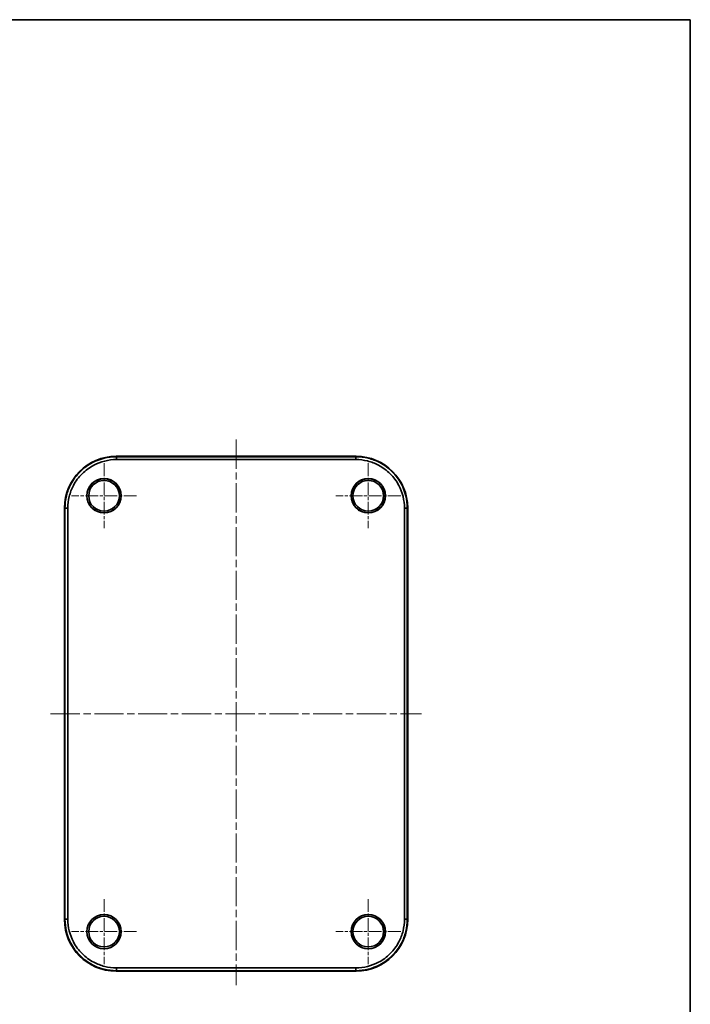
# Model space of a CAD drawing. Units: millimetres. Extents: x 22 to 3385, y 12 to 574.
# Drawn here: x 1205 to 1400, y 287 to 574 of the extents above; entities that cross this region are included whole.
import ezdxf

# ---------------------------------------------------------------- set-up
doc = ezdxf.new("R2010")
doc.units = ezdxf.units.MM
doc.header["$LTSCALE"] = 1.5
doc.linetypes.add('CHAIN', pattern=[0.3543, 0.2362, -0.0295, 0.0591, -0.0295])
for name, color, linetype, lineweight in [('Border (ISO)', 7, 'Continuous', 35), ('Visible (ISO)', 7, 'Continuous', 35), ('Visible Narrow (ISO)', 7, 'Continuous', 25)]:
    doc.layers.add(name, color=color, linetype=linetype, lineweight=lineweight)
doc.layers.add('Center Mark (ISO)', color=7, linetype='Continuous', lineweight=18, true_color=0x80ffff)
doc.layers.add('Centerline (ISO)', color=7, linetype='Continuous', lineweight=18, true_color=0x80ffff)

# ---------------------------------------------------------------- blocks, each defined once
blk = doc.blocks.new('図面枠 tk図枠')
at = {"layer": 'Border (ISO)'}
for p, q in [((14.5, 289), (405.5, 289)), ((405.5, 289), (405.5, 8))]:
    blk.add_line(p, q, dxfattribs=at)

msp = doc.modelspace()

# ---------------------------------------------------------------- linework, layer by layer
at = {"layer": 'Center Mark (ISO)', "linetype": 'CHAIN', "ltscale": 10.521458}
for p, q in [((1229.3888, 444.7346), (1229.3888, 425.7975)), ((1306.3888, 444.7346), (1306.3888, 425.7975)), ((1238.8574, 435.266), (1219.9202, 435.266)), ((1315.8574, 435.266), (1296.9202, 435.266)), ((1229.3888, 317.7346), (1229.3888, 298.7975)), ((1306.3888, 317.7346), (1306.3888, 298.7975)), ((1238.8574, 308.266), (1219.9202, 308.266)), ((1315.8574, 308.266), (1296.9202, 308.266))]:
    msp.add_line(p, q, dxfattribs=at)
at = {"layer": 'Centerline (ISO)', "linetype": 'CHAIN', "ltscale": 23.990969}
for p, q in [((1267.8888, 451.6543), (1267.8888, 292.7057)), ((1213.8285, 371.766), (1321.9491, 371.766))]:
    msp.add_line(p, q, dxfattribs=at)
at = {"layer": 'Visible (ISO)'}
for p, q in [((1232.8797, 446.766), (1302.898, 446.766)), ((1302.7583, 446.6543), (1233.0194, 446.6543)), ((1233.0194, 445.8264), (1302.7583, 445.8264)), ((1217.8888, 311.7569), (1217.8888, 431.7752)), ((1218.0006, 431.6355), (1218.0006, 311.8966)), ((1218.8285, 311.8966), (1218.8285, 431.6355)), ((1316.9491, 431.6355), (1316.9491, 311.8966)), ((1317.7771, 311.8966), (1317.7771, 431.6355)), ((1317.8888, 431.7752), (1317.8888, 311.7569)), ((1302.898, 296.766), (1232.8797, 296.766)), ((1302.7583, 297.7057), (1233.0194, 297.7057)), ((1233.0194, 296.8778), (1302.7583, 296.8778))]:
    msp.add_line(p, q, dxfattribs=at)
for centre, radius in [((1229.3888, 435.266), 5), ((1229.3888, 435.266), 4.9773), ((1229.3888, 435.266), 4.4686), ((1306.3888, 435.266), 5), ((1306.3888, 435.266), 4.9773), ((1306.3888, 435.266), 4.4686), ((1229.3888, 308.266), 5), ((1229.3888, 308.266), 4.9773), ((1306.3888, 308.266), 5), ((1306.3888, 308.266), 4.9773), ((1229.3888, 308.266), 4.4686), ((1306.3888, 308.266), 4.4686)]:
    msp.add_circle(centre, radius, dxfattribs=at)
for centre, major_axis in [((1232.898, 431.7569), (-10.6195, 10.6195)), ((1302.8797, 431.7569), (10.6195, 10.6195)), ((1232.898, 311.7752), (-10.6195, -10.6195)), ((1302.8797, 311.7752), (10.6195, -10.6195))]:
    msp.add_ellipse(centre, major_axis=major_axis, ratio=0.99878277, start_param=5.49839613, end_param=7.06797448, dxfattribs=at)
for points, knots in [([(1232.9915, 446.6543), (1230.5651, 446.6543), (1228.1404, 446.0545), (1224.6689, 444.2232), (1223.4496, 443.324), (1222.3902, 442.2646), (1221.3308, 441.2053), (1220.4317, 439.9859), (1219.1644, 437.5835), (1218.7281, 436.4367), (1218.1473, 434.0805), (1218.0006, 432.872), (1218.0006, 431.6634)], [-0.78293246, -0.78293246, -0.78293246, -0.78293246, -0.29884961, -0.29884961, 0, 0, 0, 0.29884961, 0.29884961, 0.54181939, 0.54181939, 0.78293246, 0.78293246, 0.78293246, 0.78293246]), ([(1218.8285, 431.6619), (1218.8307, 432.8039), (1218.9711, 433.9453), (1219.5227, 436.17), (1219.9359, 437.2526), (1221.1343, 439.5201), (1221.9836, 440.6709), (1222.9838, 441.6711), (1223.984, 442.6712), (1225.1348, 443.5205), (1228.4114, 445.2523), (1230.7002, 445.8221), (1232.993, 445.8263)], [-0.78293246, -0.78293246, -0.78293246, -0.78293246, -0.54181939, -0.54181939, -0.29884961, -0.29884961, 0, 0, 0, 0.29884961, 0.29884961, 0.78293246, 0.78293246, 0.78293246, 0.78293246]), ([(1233.0194, 446.6543), (1233.0147, 446.6543), (1233.0101, 446.6543), (1233.0008, 446.6543), (1232.9961, 446.6543), (1232.9915, 446.6543)], [-0.78478917581, -0.78478917581, -0.78478917581, -0.78478917581, -0.7838608168, -0.7838608168, -0.78293245779, -0.78293245779, -0.78293245779, -0.78293245779]), ([(1232.993, 445.8263), (1232.9974, 445.8263), (1233.0018, 445.8263), (1233.0106, 445.8264), (1233.015, 445.8264), (1233.0194, 445.8264)], [0.78293245779, 0.78293245779, 0.78293245779, 0.78293245779, 0.7838608168, 0.7838608168, 0.78478917581, 0.78478917581, 0.78478917581, 0.78478917581]), ([(1302.7862, 446.6543), (1302.7815, 446.6543), (1302.7769, 446.6543), (1302.7676, 446.6543), (1302.7629, 446.6543), (1302.7583, 446.6543)], [0.78293245777, 0.78293245777, 0.78293245777, 0.78293245777, 0.78386081679, 0.78386081679, 0.78478917581, 0.78478917581, 0.78478917581, 0.78478917581]), ([(1302.7583, 445.8264), (1302.7627, 445.8264), (1302.7671, 445.8264), (1302.7759, 445.8263), (1302.7803, 445.8263), (1302.7847, 445.8263)], [-0.78478917581, -0.78478917581, -0.78478917581, -0.78478917581, -0.78386081679, -0.78386081679, -0.78293245777, -0.78293245777, -0.78293245777, -0.78293245777]), ([(1302.7847, 445.8263), (1303.9267, 445.8242), (1305.0681, 445.6837), (1307.2928, 445.1322), (1308.3754, 444.719), (1310.6429, 443.5205), (1311.7937, 442.6712), (1312.7938, 441.6711), (1313.794, 440.6709), (1314.6433, 439.5201), (1316.3751, 436.2435), (1316.9449, 433.9546), (1316.9491, 431.6619)], [-0.78293246, -0.78293246, -0.78293246, -0.78293246, -0.54181939, -0.54181939, -0.29884961, -0.29884961, 0, 0, 0, 0.29884961, 0.29884961, 0.78293246, 0.78293246, 0.78293246, 0.78293246]), ([(1317.7771, 431.6634), (1317.7771, 434.0898), (1317.1773, 436.5144), (1315.3459, 439.9859), (1314.4468, 441.2053), (1313.3874, 442.2646), (1312.3281, 443.324), (1311.1087, 444.2232), (1308.7063, 445.4905), (1307.5594, 445.9268), (1305.2033, 446.5076), (1303.9947, 446.6543), (1302.7862, 446.6543)], [-0.78293246, -0.78293246, -0.78293246, -0.78293246, -0.29884961, -0.29884961, 0, 0, 0, 0.29884961, 0.29884961, 0.54181939, 0.54181939, 0.78293246, 0.78293246, 0.78293246, 0.78293246]), ([(1218.0006, 431.6634), (1218.0006, 431.6588), (1218.0006, 431.6541), (1218.0006, 431.6448), (1218.0006, 431.6401), (1218.0006, 431.6355)], [0.78293245777, 0.78293245777, 0.78293245777, 0.78293245777, 0.78386081679, 0.78386081679, 0.78478917581, 0.78478917581, 0.78478917581, 0.78478917581]), ([(1218.8285, 431.6355), (1218.8285, 431.6399), (1218.8285, 431.6443), (1218.8285, 431.6531), (1218.8285, 431.6575), (1218.8285, 431.6619)], [-0.78478917581, -0.78478917581, -0.78478917581, -0.78478917581, -0.78386081679, -0.78386081679, -0.78293245777, -0.78293245777, -0.78293245777, -0.78293245777]), ([(1316.9491, 431.6619), (1316.9491, 431.6575), (1316.9491, 431.6531), (1316.9491, 431.6443), (1316.9491, 431.6399), (1316.9491, 431.6355)], [0.78293245779, 0.78293245779, 0.78293245779, 0.78293245779, 0.7838608168, 0.7838608168, 0.78478917581, 0.78478917581, 0.78478917581, 0.78478917581]), ([(1317.7771, 431.6355), (1317.7771, 431.6401), (1317.7771, 431.6448), (1317.7771, 431.6541), (1317.7771, 431.6588), (1317.7771, 431.6634)], [-0.78478917581, -0.78478917581, -0.78478917581, -0.78478917581, -0.7838608168, -0.7838608168, -0.78293245779, -0.78293245779, -0.78293245779, -0.78293245779]), ([(1218.0006, 311.8966), (1218.0006, 311.8919), (1218.0006, 311.8873), (1218.0006, 311.878), (1218.0006, 311.8733), (1218.0006, 311.8687)], [-0.78478917581, -0.78478917581, -0.78478917581, -0.78478917581, -0.7838608168, -0.7838608168, -0.78293245779, -0.78293245779, -0.78293245779, -0.78293245779]), ([(1218.0006, 311.8687), (1218.0006, 309.4423), (1218.6004, 307.0176), (1220.4317, 303.5461), (1221.3308, 302.3268), (1222.3902, 301.2674), (1223.4496, 300.2081), (1224.6689, 299.3089), (1227.0713, 298.0416), (1228.2182, 297.6053), (1230.5743, 297.0245), (1231.7829, 296.8778), (1232.9915, 296.8778)], [-0.78293246, -0.78293246, -0.78293246, -0.78293246, -0.29884961, -0.29884961, 0, 0, 0, 0.29884961, 0.29884961, 0.54181939, 0.54181939, 0.78293246, 0.78293246, 0.78293246, 0.78293246]), ([(1218.8285, 311.8702), (1218.8285, 311.8746), (1218.8285, 311.879), (1218.8285, 311.8878), (1218.8285, 311.8922), (1218.8285, 311.8966)], [0.78293245779, 0.78293245779, 0.78293245779, 0.78293245779, 0.7838608168, 0.7838608168, 0.78478917581, 0.78478917581, 0.78478917581, 0.78478917581]), ([(1232.993, 297.7057), (1231.851, 297.7079), (1230.7095, 297.8483), (1228.4848, 298.3999), (1227.4023, 298.8131), (1225.1348, 300.0115), (1223.984, 300.8608), (1222.9838, 301.861), (1221.9836, 302.8612), (1221.1343, 304.012), (1219.4026, 307.2886), (1218.8328, 309.5774), (1218.8285, 311.8702)], [-0.78293246, -0.78293246, -0.78293246, -0.78293246, -0.54181939, -0.54181939, -0.29884961, -0.29884961, 0, 0, 0, 0.29884961, 0.29884961, 0.78293246, 0.78293246, 0.78293246, 0.78293246]), ([(1316.9491, 311.8702), (1316.947, 310.7282), (1316.8065, 309.5867), (1316.2549, 307.362), (1315.8418, 306.2795), (1314.6433, 304.012), (1313.794, 302.8612), (1312.7938, 301.861), (1311.7937, 300.8608), (1310.6429, 300.0115), (1307.3663, 298.2798), (1305.0774, 297.71), (1302.7847, 297.7057)], [-0.78293246, -0.78293246, -0.78293246, -0.78293246, -0.54181939, -0.54181939, -0.29884961, -0.29884961, 0, 0, 0, 0.29884961, 0.29884961, 0.78293246, 0.78293246, 0.78293246, 0.78293246]), ([(1302.7862, 296.8778), (1305.2126, 296.8778), (1307.6372, 297.4776), (1311.1087, 299.3089), (1312.3281, 300.2081), (1313.3874, 301.2674), (1314.4468, 302.3268), (1315.3459, 303.5461), (1316.6133, 305.9485), (1317.0496, 307.0954), (1317.6304, 309.4515), (1317.7771, 310.6601), (1317.7771, 311.8687)], [-0.78293246, -0.78293246, -0.78293246, -0.78293246, -0.29884961, -0.29884961, 0, 0, 0, 0.29884961, 0.29884961, 0.54181939, 0.54181939, 0.78293246, 0.78293246, 0.78293246, 0.78293246]), ([(1316.9491, 311.8966), (1316.9491, 311.8922), (1316.9491, 311.8878), (1316.9491, 311.879), (1316.9491, 311.8746), (1316.9491, 311.8702)], [-0.78478917581, -0.78478917581, -0.78478917581, -0.78478917581, -0.78386081679, -0.78386081679, -0.78293245777, -0.78293245777, -0.78293245777, -0.78293245777]), ([(1317.7771, 311.8687), (1317.7771, 311.8733), (1317.7771, 311.878), (1317.7771, 311.8873), (1317.7771, 311.8919), (1317.7771, 311.8966)], [0.78293245777, 0.78293245777, 0.78293245777, 0.78293245777, 0.78386081679, 0.78386081679, 0.78478917581, 0.78478917581, 0.78478917581, 0.78478917581]), ([(1232.9915, 296.8778), (1232.9961, 296.8778), (1233.0008, 296.8778), (1233.0101, 296.8778), (1233.0147, 296.8778), (1233.0194, 296.8778)], [0.78293245777, 0.78293245777, 0.78293245777, 0.78293245777, 0.78386081679, 0.78386081679, 0.78478917581, 0.78478917581, 0.78478917581, 0.78478917581]), ([(1233.0194, 297.7057), (1233.015, 297.7057), (1233.0106, 297.7057), (1233.0018, 297.7057), (1232.9974, 297.7057), (1232.993, 297.7057)], [-0.78478917581, -0.78478917581, -0.78478917581, -0.78478917581, -0.78386081679, -0.78386081679, -0.78293245777, -0.78293245777, -0.78293245777, -0.78293245777]), ([(1302.7847, 297.7057), (1302.7803, 297.7057), (1302.7759, 297.7057), (1302.7671, 297.7057), (1302.7627, 297.7057), (1302.7583, 297.7057)], [0.78293245779, 0.78293245779, 0.78293245779, 0.78293245779, 0.7838608168, 0.7838608168, 0.78478917581, 0.78478917581, 0.78478917581, 0.78478917581]), ([(1302.7583, 296.8778), (1302.7629, 296.8778), (1302.7676, 296.8778), (1302.7769, 296.8778), (1302.7815, 296.8778), (1302.7862, 296.8778)], [-0.78478917581, -0.78478917581, -0.78478917581, -0.78478917581, -0.7838608168, -0.7838608168, -0.78293245779, -0.78293245779, -0.78293245779, -0.78293245779])]:
    msp.add_open_spline(points, degree=3, knots=knots, dxfattribs=at)
at = {"layer": 'Visible Narrow (ISO)'}
for p, q in [((1232.9915, 446.6543), (1232.8797, 446.766)), ((1232.993, 445.8263), (1232.9915, 446.6543)), ((1233.0194, 446.6543), (1233.0194, 445.8264)), ((1302.7583, 445.8264), (1302.7583, 446.6543)), ((1302.7862, 446.6543), (1302.7847, 445.8263)), ((1302.898, 446.766), (1302.7862, 446.6543)), ((1217.8888, 431.7752), (1218.0006, 431.6634)), ((1218.0006, 431.6634), (1218.8285, 431.6619)), ((1218.8285, 431.6355), (1218.0006, 431.6355)), ((1316.9491, 431.6619), (1317.7771, 431.6634)), ((1317.7771, 431.6355), (1316.9491, 431.6355)), ((1317.7771, 431.6634), (1317.8888, 431.7752)), ((1218.0006, 311.8687), (1217.8888, 311.7569)), ((1218.0006, 311.8966), (1218.8285, 311.8966)), ((1218.8285, 311.8702), (1218.0006, 311.8687)), ((1316.9491, 311.8966), (1317.7771, 311.8966)), ((1317.7771, 311.8687), (1316.9491, 311.8702)), ((1317.8888, 311.7569), (1317.7771, 311.8687)), ((1232.8797, 296.766), (1232.9915, 296.8778)), ((1232.9915, 296.8778), (1232.993, 297.7057)), ((1233.0194, 297.7057), (1233.0194, 296.8778)), ((1302.7583, 296.8778), (1302.7583, 297.7057)), ((1302.7847, 297.7057), (1302.7862, 296.8778)), ((1302.7862, 296.8778), (1302.898, 296.766))]:
    msp.add_line(p, q, dxfattribs=at)

# ---------------------------------------------------------------- block references
at = {"xscale": 2, "yscale": 2, "zscale": 2}
msp.add_blockref('図面枠 tk図枠', (589.25, -4), dxfattribs=at)

doc.saveas('drawing.dxf')
